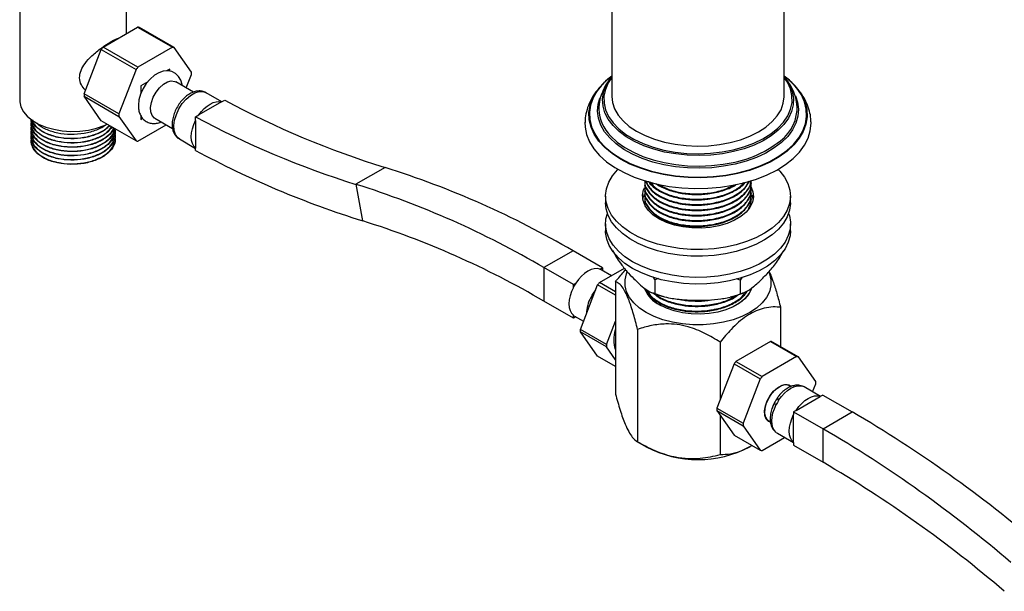
# Model space of a CAD drawing. Units: millimetres. Extents: x 3 to 1746, y 5 to 1745.
# Drawn here: x 1311 to 1550, y 1231 to 1370 of the extents above; entities that cross this region are included whole.
import ezdxf

# ---------------------------------------------------------------- set-up
doc = ezdxf.new("R2010")
doc.units = ezdxf.units.MM

msp = doc.modelspace()

# ---------------------------------------------------------------- linework, layer by layer
at = {"color": 7, "linetype": 'Continuous', "lineweight": 25}
for p, q in [((1454.6, 1395.51), (1454.6, 1351.41)), ((1496.5, 1351.41), (1496.5, 1395.51)), ((1310.52, 1376.14), (1310.52, 1350.42)), ((1336.52, 1366.7), (1336.52, 1376.72)), ((1330.81, 1363.41), (1339.21, 1368.26)), ((1339.21, 1368.26), (1347.7, 1363.36)), ((1348.14, 1363.32), (1339.65, 1368.22)), ((1339.3, 1358.51), (1330.81, 1363.41)), ((1347.7, 1363.36), (1339.3, 1358.51)), ((1352.33, 1357.35), (1348.14, 1363.32)), ((1326.18, 1352.04), (1330.38, 1362.86)), ((1330.38, 1362.86), (1338.86, 1357.96)), ((1338.86, 1357.96), (1334.66, 1347.14)), ((1347.03, 1358.08), (1346.22, 1357.61)), ((1347.04, 1358.07), (1346.24, 1357.61)), ((1347.04, 1358.07), (1347.03, 1358.08)), ((1347.04, 1357.54), (1347.04, 1358.07)), ((1351.06, 1353.48), (1352.33, 1356.76)), ((1341.69, 1354.99), (1339.96, 1353.99)), ((1339.96, 1353.99), (1339.96, 1352.06)), ((1339.97, 1353.99), (1339.96, 1353.99)), ((1341.67, 1354.96), (1339.97, 1353.99)), ((1339.97, 1353.99), (1339.97, 1352.08)), ((1352.81, 1352.47), (1348.52, 1354.94)), ((1334.66, 1347.14), (1326.18, 1352.04)), ((1326.18, 1351.46), (1334.66, 1346.56)), ((1330.38, 1345.48), (1326.18, 1351.46)), ((1359.68, 1350.12), (1355.87, 1352.32)), ((1359.61, 1350.08), (1354.11, 1346.9)), ((1359.61, 1350.08), (1360.4, 1350.53)), ((1334.66, 1346.56), (1338.86, 1340.59)), ((1339.96, 1346.78), (1339.96, 1345.83)), ((1339.97, 1346.77), (1339.97, 1345.83)), ((1353.33, 1346.45), (1354.11, 1346.9)), ((1353.33, 1345.59), (1353.33, 1346.45)), ((1313.27, 1345.8), (1313.27, 1345.73)), ((1313.27, 1344.82), (1313.27, 1344.69)), ((1338.86, 1340.59), (1330.38, 1345.48)), ((1339.3, 1340.55), (1346.18, 1344.52)), ((1339.97, 1345.83), (1339.96, 1345.83)), ((1339.97, 1345.83), (1340.43, 1346.09)), ((1343.42, 1346.11), (1347.7, 1343.64)), ((1353.33, 1345.59), (1353.33, 1338.8)), ((1313.27, 1343.78), (1313.27, 1343.65)), ((1313.27, 1342.75), (1313.27, 1342.62)), ((1313.27, 1341.71), (1313.27, 1341.58)), ((1333.77, 1343.14), (1333.77, 1343.27)), ((1333.77, 1342.1), (1333.77, 1342.23)), ((1333.77, 1341.06), (1333.77, 1341.19)), ((1349.37, 1341.06), (1353.33, 1338.77)), ((1353.33, 1338.28), (1353.33, 1338.8)), ((1399.41, 1334.11), (1392.34, 1330.03)), ((1392.34, 1330.03), (1393.96, 1321.14)), ((1462.55, 1330.89), (1462.55, 1330.84)), ((1462.55, 1329.71), (1462.55, 1329.55)), ((1488.55, 1330.2), (1488.55, 1330.36)), ((1453.05, 1327.16), (1453.05, 1325.53)), ((1462.55, 1328.41), (1462.55, 1328.25)), ((1462.55, 1327.12), (1462.55, 1326.95)), ((1488.55, 1328.9), (1488.55, 1329.06)), ((1488.55, 1327.6), (1488.55, 1327.76)), ((1498.05, 1325.53), (1498.05, 1327.16)), ((1462.55, 1325.82), (1462.55, 1325.66)), ((1462.68, 1325.82), (1462.64, 1325.15)), ((1488.25, 1324.78), (1488.45, 1326.31)), ((1488.42, 1325.17), (1488.4, 1325.9)), ((1488.55, 1326.31), (1488.55, 1326.47)), ((1488.55, 1325.06), (1488.55, 1325.17)), ((1453.05, 1320.38), (1453.05, 1318.75)), ((1498.05, 1318.75), (1498.05, 1320.38)), ((1445.14, 1313.85), (1438.07, 1309.77)), ((1452.29, 1309.73), (1445.14, 1313.85)), ((1496.33, 1313.78), (1496.33, 1313.78)), ((1445.22, 1305.64), (1438.07, 1309.77)), ((1438.07, 1309.77), (1438.07, 1301.6)), ((1451.55, 1306.12), (1457.65, 1309.64)), ((1451.69, 1309.38), (1452.29, 1309.73)), ((1454.47, 1307.8), (1452, 1309.23)), ((1452.29, 1309.73), (1452.29, 1309.07)), ((1445.22, 1305.64), (1445.81, 1305.99)), ((1445.22, 1304.95), (1445.22, 1305.64)), ((1446.92, 1294.75), (1451.11, 1305.57)), ((1455.47, 1303.06), (1451.11, 1305.57)), ((1455.47, 1303.86), (1451.55, 1306.12)), ((1455.47, 1306.34), (1455.47, 1278.99)), ((1465.04, 1306.77), (1464.62, 1307.52)), ((1465.93, 1307.09), (1465.04, 1306.77)), ((1465.04, 1306.77), (1465.04, 1303.5)), ((1485.83, 1306.69), (1484.9, 1307.03)), ((1486.28, 1307.45), (1485.83, 1306.69)), ((1485.83, 1306.69), (1485.83, 1303.42)), ((1465.18, 1303.39), (1466.01, 1302.63)), ((1445.22, 1297.48), (1438.07, 1301.6)), ((1495.63, 1300.13), (1495.63, 1290.58)), ((1445.22, 1297.48), (1445.22, 1298.17)), ((1445.79, 1297.81), (1445.22, 1297.48)), ((1445.5, 1297.97), (1447.68, 1296.72)), ((1453.28, 1291.08), (1455.47, 1296.73)), ((1453.28, 1291.08), (1446.92, 1294.75)), ((1453.28, 1290.49), (1446.92, 1294.17)), ((1451.11, 1288.2), (1446.92, 1294.17)), ((1460.85, 1294.75), (1460.85, 1267.4)), ((1480.93, 1291.65), (1480.93, 1277.58)), ((1493.18, 1291.78), (1484.79, 1286.93)), ((1493.18, 1291.78), (1499.55, 1288.11)), ((1493.62, 1291.74), (1499.99, 1288.07)), ((1455.47, 1287.37), (1453.28, 1290.49)), ((1455.47, 1285.68), (1451.11, 1288.2)), ((1484.35, 1286.39), (1480.15, 1275.57)), ((1484.35, 1286.39), (1490.71, 1282.71)), ((1484.79, 1286.93), (1491.15, 1283.26)), ((1499.55, 1288.11), (1491.15, 1283.26)), ((1504.18, 1282.09), (1499.99, 1288.07)), ((1490.71, 1282.71), (1486.51, 1271.89)), ((1498.17, 1280.84), (1497.85, 1281.03)), ((1505.31, 1278.45), (1501.36, 1280.74)), ((1503.42, 1279.55), (1504.18, 1281.51)), ((1499.41, 1275.05), (1505.29, 1278.44)), ((1505.89, 1278.78), (1505.29, 1278.44)), ((1505.89, 1278.78), (1513.03, 1274.66)), ((1480.15, 1275.57), (1486.51, 1271.89)), ((1480.15, 1274.98), (1486.51, 1271.31)), ((1480.15, 1274.98), (1484.35, 1269.01)), ((1499.41, 1275.05), (1498.81, 1274.7)), ((1498.81, 1274.7), (1498.81, 1274.01)), ((1498.81, 1274.7), (1505.96, 1270.58)), ((1505.96, 1270.58), (1513.03, 1274.66)), ((1480.93, 1273.87), (1480.93, 1264.29)), ((1492.85, 1272.37), (1493.16, 1272.19)), ((1498.81, 1267.23), (1498.81, 1274.01)), ((1486.51, 1271.31), (1490.71, 1265.34)), ((1505.96, 1262.41), (1505.96, 1270.58)), ((1460.85, 1267.4), (1462.97, 1266.18)), ((1484.35, 1269.01), (1490.71, 1265.34)), ((1491.15, 1265.3), (1496.63, 1268.46)), ((1494.86, 1269.48), (1498.81, 1267.2)), ((1498.81, 1267.23), (1498.81, 1266.54)), ((1488.13, 1266.18), (1488.28, 1266.26)), ((1498.81, 1266.54), (1505.96, 1262.41))]:
    msp.add_line(p, q, dxfattribs=at)
at = {"color": 8, "linetype": 'Continuous', "lineweight": 25}
msp.add_line((1450.64, 1304.36), (1450.06, 1303.54), dxfattribs=at)
at = {"color": 7, "linetype": 'Continuous', "lineweight": 25, "flags": 128}
for points in [[(1350.02, 1354.08), (1350.01, 1354.31), (1349.69, 1355.4), (1349.17, 1356.29), (1348.45, 1356.98), (1347.5, 1357.46), (1346.49, 1357.63), (1345.45, 1357.54), (1344.39, 1357.18), (1343.3, 1356.55), (1342.26, 1355.65), (1341.32, 1354.56), (1340.53, 1353.32), (1339.93, 1351.99), (1339.54, 1350.61), (1339.39, 1349.32), (1339.39, 1349.15), (1339.39, 1349.15)], [(1453.14, 1353.98), (1454.06, 1355.54), (1454.6, 1356.25)], [(1499.02, 1354.08), (1498.12, 1355), (1496.5, 1356.36)], [(1343.42, 1346.11), (1343.34, 1346.16), (1342.77, 1346.76), (1342.44, 1347.64), (1342.38, 1348.73), (1342.58, 1349.96), (1343.03, 1351.22), (1343.7, 1352.44), (1344.54, 1353.51), (1345.48, 1354.37), (1346.46, 1354.93), (1347.41, 1355.17), (1348.25, 1355.07), (1348.52, 1354.94)], [(1454.6, 1351.41), (1454.76, 1349.93), (1455.27, 1348.38), (1456.13, 1346.88), (1457.32, 1345.45), (1458.83, 1344.13), (1460.62, 1342.93), (1462.66, 1341.88), (1464.93, 1340.99), (1467.38, 1340.28), (1469.96, 1339.76), (1472.65, 1339.44), (1475.38, 1339.32), (1478.12, 1339.41), (1480.81, 1339.71), (1483.41, 1340.2), (1485.88, 1340.89), (1488.17, 1341.76), (1490.24, 1342.79), (1492.07, 1343.97), (1493.61, 1345.28), (1494.84, 1346.69), (1495.74, 1348.19), (1496.3, 1349.74), (1496.5, 1351.32), (1496.5, 1351.41)], [(1310.52, 1350.42), (1310.53, 1350.11), (1310.8, 1348.88), (1311.41, 1347.69), (1312.35, 1346.58), (1313.6, 1345.57), (1315.12, 1344.69), (1316.87, 1343.97), (1318.8, 1343.43), (1320.85, 1343.07), (1322.99, 1342.92), (1325.13, 1342.97), (1327.23, 1343.23), (1329.23, 1343.68), (1331.08, 1344.31), (1331.87, 1344.67)], [(1354.11, 1346.9), (1354.73, 1347.71), (1355.41, 1348.44), (1356.13, 1349.05), (1356.86, 1349.54), (1357.6, 1349.9), (1358.31, 1350.11), (1358.99, 1350.17), (1359.61, 1350.08)], [(1353.33, 1338.8), (1352.87, 1339.3), (1352.54, 1339.94), (1352.34, 1340.71), (1352.27, 1341.58), (1352.34, 1342.54), (1352.54, 1343.54), (1352.87, 1344.57), (1353.33, 1345.59)], [(1448.05, 1345.12), (1448.1, 1343.97), (1448.46, 1342.17), (1449.17, 1340.4), (1450.22, 1338.69), (1451.61, 1337.07), (1453.31, 1335.54), (1455.3, 1334.14), (1457.55, 1332.88), (1460.04, 1331.77), (1462.73, 1330.84), (1465.59, 1330.08), (1468.57, 1329.53), (1471.65, 1329.17), (1474.78, 1329.01), (1477.92, 1329.06), (1481.02, 1329.32), (1484.06, 1329.79), (1486.99, 1330.44), (1489.76, 1331.29), (1492.35, 1332.31), (1494.73, 1333.5), (1496.85, 1334.84), (1498.69, 1336.3), (1500.23, 1337.88), (1501.46, 1339.55), (1502.34, 1341.29), (1502.87, 1343.08), (1503.05, 1344.89), (1503.04, 1345.26)], [(1487.34, 1316.1), (1484.84, 1315.33), (1482.2, 1314.75), (1479.45, 1314.37), (1476.64, 1314.19), (1473.82, 1314.21), (1471.02, 1314.44), (1468.29, 1314.87), (1465.68, 1315.49), (1463.23, 1316.3), (1460.96, 1317.27), (1458.93, 1318.41), (1457.16, 1319.68), (1455.68, 1321.07), (1454.52, 1322.55), (1453.68, 1324.11), (1453.19, 1325.72), (1453.05, 1327.35), (1453.27, 1328.97), (1453.84, 1330.57), (1454.75, 1332.11), (1455.99, 1333.58), (1456.08, 1333.67)], [(1495.02, 1333.67), (1495.42, 1333.26), (1496.59, 1331.77), (1497.42, 1330.21), (1497.91, 1328.61), (1498.05, 1326.98), (1497.83, 1325.35), (1497.26, 1323.75), (1496.35, 1322.21), (1495.11, 1320.74), (1493.56, 1319.38), (1491.73, 1318.14), (1489.65, 1317.04), (1487.34, 1316.1)], [(1482.62, 1320.52), (1480.63, 1319.94), (1478.5, 1319.56), (1476.3, 1319.38), (1474.07, 1319.42), (1471.88, 1319.66), (1469.79, 1320.11), (1467.86, 1320.76), (1466.14, 1321.58), (1464.67, 1322.55), (1463.51, 1323.64), (1462.67, 1324.83), (1462.18, 1326.09), (1462.06, 1327.38), (1462.3, 1328.66), (1462.5, 1329.15)], [(1462.12, 1326.35), (1462.3, 1327.02), (1462.54, 1327.62)], [(1488.5, 1329.36), (1488.92, 1328.23), (1489.05, 1326.95), (1488.8, 1325.67), (1488.19, 1324.43), (1487.24, 1323.27), (1485.97, 1322.21), (1484.42, 1321.29), (1482.62, 1320.52)], [(1488.61, 1327.51), (1488.92, 1326.6), (1488.98, 1326.35)], [(1487.34, 1314.46), (1484.84, 1313.7), (1482.2, 1313.12), (1479.45, 1312.74), (1476.64, 1312.56), (1473.82, 1312.58), (1471.02, 1312.81), (1468.29, 1313.23), (1465.68, 1313.86), (1463.23, 1314.66), (1460.96, 1315.64), (1458.93, 1316.77), (1457.16, 1318.04), (1455.68, 1319.43), (1454.52, 1320.92), (1453.68, 1322.48), (1453.19, 1324.08), (1453.05, 1325.53)], [(1498.05, 1325.53), (1498.05, 1325.35), (1497.83, 1323.72), (1497.26, 1322.12), (1496.35, 1320.58), (1495.11, 1319.11), (1493.56, 1317.75), (1491.73, 1316.5), (1489.65, 1315.4), (1487.34, 1314.46)], [(1497.6, 1322.96), (1497.77, 1322.42), (1498.04, 1320.79), (1497.95, 1319.16), (1497.51, 1317.55), (1496.72, 1315.99), (1495.6, 1314.49), (1494.16, 1313.08), (1492.43, 1311.8), (1490.43, 1310.64), (1488.2, 1309.64), (1485.77, 1308.81), (1483.17, 1308.16), (1480.46, 1307.71), (1477.67, 1307.45), (1474.84, 1307.4), (1472.03, 1307.56), (1469.27, 1307.91), (1466.61, 1308.46), (1464.1, 1309.2), (1461.76, 1310.12), (1459.64, 1311.2), (1457.77, 1312.42), (1456.18, 1313.77), (1454.9, 1315.23), (1453.94, 1316.76), (1453.33, 1318.35), (1453.06, 1319.98), (1453.15, 1321.61), (1453.5, 1322.96)], [(1498.05, 1318.75), (1497.95, 1317.53), (1497.51, 1315.92), (1496.72, 1314.35), (1495.6, 1312.86), (1494.16, 1311.45), (1492.43, 1310.16), (1490.43, 1309.01), (1488.2, 1308.01), (1485.77, 1307.18), (1483.17, 1306.53), (1480.46, 1306.08), (1477.67, 1305.82), (1474.84, 1305.77), (1472.03, 1305.92), (1469.27, 1306.28), (1466.61, 1306.83), (1464.1, 1307.57), (1461.76, 1308.49), (1459.64, 1309.57), (1457.77, 1310.79), (1456.18, 1312.14), (1454.9, 1313.59), (1453.94, 1315.13), (1453.33, 1316.72), (1453.06, 1318.34), (1453.05, 1318.75)], [(1451.69, 1309.38), (1451.03, 1309.53), (1450.31, 1309.5), (1449.54, 1309.29), (1448.75, 1308.91), (1447.96, 1308.37), (1447.19, 1307.69), (1446.47, 1306.89), (1445.81, 1305.99)], [(1492.76, 1308.7), (1492.93, 1308.28), (1493.29, 1306.83), (1493.29, 1305.36), (1492.93, 1303.91), (1492.21, 1302.51), (1491.16, 1301.18), (1489.79, 1299.94), (1488.13, 1298.84), (1486.21, 1297.88), (1484.07, 1297.08), (1481.77, 1296.48), (1479.33, 1296.06), (1476.82, 1295.85), (1474.28, 1295.85), (1471.77, 1296.06), (1469.34, 1296.48), (1467.03, 1297.08), (1464.89, 1297.88), (1462.97, 1298.84), (1461.31, 1299.94), (1459.94, 1301.18), (1458.89, 1302.51), (1458.17, 1303.91), (1457.81, 1305.36), (1457.81, 1306.83), (1458.17, 1308.28), (1458.35, 1308.71)], [(1445.22, 1304.95), (1444.76, 1303.94), (1444.43, 1302.91), (1444.22, 1301.9), (1444.15, 1300.95), (1444.22, 1300.07), (1444.43, 1299.3), (1444.76, 1298.66), (1445.22, 1298.17)], [(1488.58, 1304.69), (1488.52, 1304.53), (1487.89, 1303.32), (1486.93, 1302.18), (1485.66, 1301.15), (1484.11, 1300.26), (1482.33, 1299.52), (1480.37, 1298.97), (1478.27, 1298.61), (1476.1, 1298.45), (1473.91, 1298.51), (1471.77, 1298.76), (1469.73, 1299.22), (1467.85, 1299.87), (1466.18, 1300.69)], [(1493.12, 1272.14), (1492.71, 1272.34), (1492.15, 1272.94), (1491.82, 1273.82), (1491.75, 1274.91), (1491.95, 1276.13), (1492.4, 1277.4), (1493.07, 1278.62), (1493.91, 1279.69), (1494.86, 1280.54), (1495.84, 1281.11), (1496.79, 1281.35), (1497.63, 1281.25), (1498.21, 1280.89)], [(1492.85, 1272.37), (1492.46, 1272.68), (1492.02, 1273.41), (1491.82, 1274.39), (1491.89, 1275.53), (1492.21, 1276.77), (1492.77, 1278), (1493.51, 1279.13), (1494.4, 1280.08), (1495.35, 1280.78)], [(1495.17, 1277.5), (1495.82, 1278.4), (1496.55, 1279.2), (1497.31, 1279.88), (1498.11, 1280.42), (1498.9, 1280.8), (1499.67, 1281), (1500.39, 1281.03), (1501.04, 1280.89)], [(1499.41, 1275.05), (1500.07, 1275.95), (1500.79, 1276.75), (1501.56, 1277.43), (1502.35, 1277.97), (1503.14, 1278.35), (1503.91, 1278.55), (1504.63, 1278.59), (1505.29, 1278.44)], [(1494.57, 1269.68), (1494.12, 1270.17), (1493.78, 1270.81), (1493.58, 1271.58), (1493.51, 1272.46), (1493.58, 1273.41), (1493.78, 1274.42), (1494.12, 1275.44), (1494.57, 1276.46)], [(1498.81, 1267.23), (1498.36, 1267.72), (1498.03, 1268.36), (1497.82, 1269.13), (1497.75, 1270.01), (1497.82, 1270.96), (1498.03, 1271.97), (1498.36, 1272.99), (1498.81, 1274.01)]]:
    msp.add_lwpolyline(points, dxfattribs=at)
at = {"color": 8, "linetype": 'Continuous', "lineweight": 25, "flags": 128}
for points in [[(1454.6, 1356.05), (1453.71, 1354.7), (1453.02, 1353.09), (1452.67, 1351.44), (1452.69, 1349.77), (1453.07, 1348.13), (1453.8, 1346.52), (1454.88, 1344.98), (1456.28, 1343.53), (1457.99, 1342.19), (1459.97, 1340.99), (1462.2, 1339.94), (1464.64, 1339.06), (1467.25, 1338.36), (1469.99, 1337.85), (1472.82, 1337.55), (1475.69, 1337.46), (1478.56, 1337.57), (1481.39, 1337.9)], [(1481.39, 1337.9), (1484.12, 1338.42), (1486.71, 1339.14), (1489.13, 1340.03), (1491.34, 1341.1), (1493.3, 1342.32), (1494.97, 1343.67), (1496.34, 1345.13), (1497.39, 1346.68), (1498.08, 1348.29), (1498.43, 1349.94), (1498.41, 1351.6), (1498.03, 1353.25), (1497.3, 1354.85), (1496.5, 1356.05)], [(1452.08, 1354.08), (1451.02, 1352.74), (1450.04, 1351.06), (1449.4, 1349.32), (1449.12, 1347.55), (1449.2, 1345.78), (1449.63, 1344.02), (1450.41, 1342.31), (1451.54, 1340.65), (1452.98, 1339.09), (1454.74, 1337.63), (1456.77, 1336.3), (1459.06, 1335.11), (1461.57, 1334.09), (1464.27, 1333.24), (1467.13, 1332.57), (1470.09, 1332.11), (1473.13, 1331.84), (1476.21, 1331.78), (1479.27, 1331.93), (1482.29, 1332.28)], [(1481.47, 1337.48), (1478.66, 1337.16), (1475.81, 1337.04), (1472.95, 1337.12), (1470.13, 1337.41), (1467.4, 1337.89), (1464.79, 1338.56), (1462.34, 1339.42), (1460.09, 1340.44), (1458.08, 1341.61), (1456.33, 1342.92), (1454.87, 1344.34), (1453.73, 1345.85), (1452.91, 1347.44), (1452.44, 1349.06), (1452.32, 1350.71), (1452.55, 1352.36), (1453.13, 1353.98), (1453.14, 1353.98)], [(1498.09, 1353.7), (1498.47, 1352.65), (1498.76, 1351.01), (1498.71, 1349.36), (1498.3, 1347.73), (1497.55, 1346.13), (1496.46, 1344.61), (1495.06, 1343.17), (1493.36, 1341.84), (1491.39, 1340.64), (1489.18, 1339.59), (1486.77, 1338.7), (1484.18, 1338), (1481.47, 1337.48)], [(1482.29, 1332.28), (1485.21, 1332.83), (1488, 1333.58), (1490.63, 1334.5), (1493.05, 1335.6), (1495.23, 1336.85), (1497.15, 1338.24), (1498.77, 1339.74), (1500.09, 1341.35), (1501.06, 1343.03), (1501.7, 1344.77), (1501.98, 1346.54), (1501.9, 1348.31), (1501.47, 1350.07), (1500.69, 1351.78), (1499.57, 1353.44), (1499.02, 1354.08)], [(1349.37, 1341.06), (1348.93, 1341.39), (1348.4, 1342.15), (1348.09, 1343.15), (1348.03, 1344.35), (1348.22, 1345.67), (1348.64, 1347.04), (1349.28, 1348.4), (1350.09, 1349.66), (1351.05, 1350.77), (1352.09, 1351.65), (1353.15, 1352.27), (1354.19, 1352.58), (1355.15, 1352.58), (1355.87, 1352.32)], [(1499.24, 1351.56), (1499.77, 1349.98), (1500, 1348.28), (1499.87, 1346.58), (1499.38, 1344.9), (1498.55, 1343.26), (1497.38, 1341.7), (1495.89, 1340.22), (1494.11, 1338.87), (1492.05, 1337.64), (1489.76, 1336.57), (1487.25, 1335.66), (1484.58, 1334.94), (1481.78, 1334.41)], [(1500.85, 1351.6), (1501.58, 1349.99), (1502.01, 1348.23), (1502.09, 1346.44), (1501.8, 1344.67), (1501.17, 1342.92), (1500.18, 1341.24), (1498.87, 1339.62), (1497.23, 1338.11), (1495.31, 1336.72), (1493.12, 1335.46), (1490.69, 1334.36), (1488.05, 1333.43), (1485.25, 1332.69), (1482.31, 1332.13)], [(1482.31, 1332.13), (1479.29, 1331.78), (1476.21, 1331.63), (1473.12, 1331.69), (1470.07, 1331.96), (1467.09, 1332.43), (1464.23, 1333.09), (1461.52, 1333.94), (1458.99, 1334.97), (1456.7, 1336.16), (1454.65, 1337.5), (1452.89, 1338.96), (1451.44, 1340.54), (1450.31, 1342.2), (1449.53, 1343.92), (1449.09, 1345.68), (1449.01, 1347.47), (1449.3, 1349.24), (1449.76, 1350.59)], [(1481.78, 1334.41), (1478.88, 1334.07), (1475.94, 1333.94), (1472.99, 1334.02), (1470.08, 1334.3), (1467.24, 1334.78), (1464.53, 1335.46), (1461.98, 1336.32), (1459.63, 1337.34), (1457.51, 1338.53), (1455.65, 1339.86), (1454.08, 1341.3), (1452.83, 1342.84), (1451.91, 1344.46), (1451.33, 1346.13), (1451.1, 1347.83), (1451.24, 1349.54), (1451.65, 1351.02)], [(1453.7, 1342.49), (1454.36, 1341.73), (1455.91, 1340.31), (1457.74, 1339), (1459.83, 1337.83), (1462.16, 1336.81), (1464.67, 1335.97), (1467.35, 1335.3), (1470.15, 1334.83), (1473.02, 1334.55), (1475.93, 1334.47), (1478.84, 1334.6), (1481.7, 1334.93)]]:
    msp.add_lwpolyline(points, dxfattribs=at)
at = {"color": 7, "linetype": 'Continuous', "lineweight": 25}
for centre, radius, start, end in [((1338.98, 1363.23), 5.03, 82.3821, 87.3989), ((1346.35, 1350.47), 20.21, 140.2127, 142.1981), ((1347.47, 1358.33), 5.03, 82.3821, 87.3989), ((1354.83, 1345.58), 20.21, 140.2127, 142.1981), ((1340.55, 1357.05), 11.79, 358.5777, 1.4223), ((1462.92, 1344.48), 14.52, 124.9895, 155.0958), ((1464.94, 1342.41), 17.37, 126.5408, 137.7914), ((1488, 1344.25), 14.81, 29.7973, 54.9672), ((1488.38, 1349.41), 10.62, 23.8554, 40.1108), ((1337.96, 1351.75), 11.79, 178.5777, 181.4223), ((1464.47, 1543.27), 219.05, 241.6321, 252.7212), ((1460.72, 1348.57), 9.29, 176.1664, 220.8691), ((1489.62, 1348.71), 10.04, 306.5793, 2.8786), ((1346.44, 1346.85), 11.79, 178.5777, 181.4223), ((1457.4, 1539.19), 219.05, 241.6321, 252.7212), ((1317.35, 1340.74), 4.08, 181.7205, 223.1609), ((1339.53, 1345.57), 5.03, 262.3821, 267.3989), ((1461.37, 1537.79), 226.89, 241.5632, 252.7173), ((1333.27, 1123.07), 221.16, 59.6113, 72.5978), ((1326.2, 1118.99), 221.16, 59.6113, 72.5978), ((1330.17, 1117.59), 213.31, 59.6113, 72.5978), ((1450.91, 1307.34), 2.18, 60.0179, 69.1197), ((1455.23, 1299.86), 11.24, 146.9465, 153.0535), ((1467.08, 1293.19), 20.21, 140.2127, 142.1981), ((1459.48, 1297.41), 11.24, 146.9465, 153.0535), ((1469.55, 1307.44), 7.55, 201.8237, 243.4776), ((1446.59, 1299.86), 2.18, 230.8649, 239.9922), ((1458.7, 1294.46), 11.79, 178.5777, 181.4223), ((1492.96, 1286.75), 5.03, 82.3821, 87.3989), ((1465.06, 1290.79), 11.79, 178.5777, 181.4223), ((1500.32, 1274), 20.21, 140.2127, 142.1981), ((1499.32, 1283.08), 5.03, 82.3821, 87.3989), ((1506.68, 1270.33), 20.21, 140.2127, 142.1981), ((1492.4, 1281.8), 11.79, 358.5777, 1.4223), ((1496.81, 1278.77), 2.49, 65.381, 125.9294), ((1500.27, 1278.85), 2.18, 60.0179, 69.1197), ((1504.59, 1271.37), 11.24, 146.9465, 153.0535), ((1491.93, 1275.28), 11.79, 178.5777, 181.4223), ((1355.67, 1005.1), 312.14, 49.4085, 59.7254), ((1498.3, 1271.6), 11.79, 178.5777, 181.4223), ((1495.95, 1271.37), 2.18, 230.8678, 239.9894), ((1348.59, 1001.01), 312.14, 49.4085, 59.7254), ((1475.55, 1290.12), 27.05, 242.2867, 297.7133), ((1491.38, 1270.32), 5.03, 262.3821, 267.3989), ((1354.18, 1002.41), 301.06, 49.4085, 59.7254)]:
    msp.add_arc(centre, radius, start, end, dxfattribs=at)
at = {"color": 8, "linetype": 'Continuous', "lineweight": 25}
for centre, radius, start, end in [((1478.43, 1362.65), 27.91, 276.7311, 307.9799), ((1457.52, 1298.22), 9.13, 152.0214, 177.7923)]:
    msp.add_arc(centre, radius, start, end, dxfattribs=at)
at = {"color": 7, "linetype": 'Continuous', "lineweight": 25}
for points, knots in [([(1326.53, 1352.94), (1326.15, 1353.34), (1325.36, 1354.18), (1324.99, 1355.94), (1325.33, 1357.76), (1326.41, 1359.57), (1328.12, 1361.41), (1330.34, 1363.21), (1332.48, 1364.6), (1333.87, 1365.37), (1334.36, 1365.5), (1334.49, 1365.53)], [0, 0, 0, 0, 0.098743, 0.207929, 0.317287, 0.42571, 0.55445, 0.702094, 0.839851, 0.958075, 1, 1, 1, 1]), ([(1454.41, 1356.19), (1453.95, 1355.84), (1452.85, 1354.99), (1451.39, 1353.45), (1450.04, 1351.63), (1449.02, 1349.71), (1448.37, 1347.73), (1448.07, 1346.18), (1448.08, 1345.3), (1448.09, 1345.09)], [0, 0, 0, 0, 0.121612, 0.295015, 0.46574, 0.632178, 0.793543, 0.950254, 1, 1, 1, 1]), ([(1454.6, 1356.2), (1454.28, 1355.84), (1453.54, 1354.97), (1452.63, 1353.4), (1451.89, 1351.55), (1451.51, 1350.11), (1451.48, 1349.32), (1451.48, 1349.2)], [0, 0, 0, 0, 0.182264, 0.429393, 0.695215, 0.951873, 1, 1, 1, 1]), ([(1499.6, 1349.23), (1499.58, 1349.54), (1499.51, 1350.48), (1499.06, 1352.01), (1498.28, 1353.76), (1497.42, 1355.17), (1496.74, 1355.94), (1496.5, 1356.21)], [0, 0, 0, 0, 0.121189, 0.366372, 0.613387, 0.865599, 1, 1, 1, 1]), ([(1503.01, 1345.27), (1503.01, 1345.49), (1503.01, 1346.36), (1502.69, 1347.86), (1502.06, 1349.73), (1501.12, 1351.52), (1499.89, 1353.23), (1498.57, 1354.68), (1497.56, 1355.5), (1497.15, 1355.83)], [0, 0, 0, 0, 0.055536, 0.216434, 0.377588, 0.541035, 0.708313, 0.880152, 1, 1, 1, 1]), ([(1355.91, 1352.25), (1355.82, 1352.31), (1355.48, 1352.58), (1354.71, 1352.75), (1353.71, 1352.75), (1352.67, 1352.47), (1351.62, 1351.93), (1350.6, 1351.12), (1349.66, 1350.1), (1348.85, 1348.91), (1348.21, 1347.61), (1347.78, 1346.27), (1347.58, 1344.93), (1347.64, 1343.69), (1347.95, 1342.62), (1348.48, 1341.78), (1348.98, 1341.25), (1349.33, 1341.1), (1349.39, 1341.08)], [0, 0, 0, 0, 0.020168, 0.083745, 0.14654, 0.211911, 0.281488, 0.354092, 0.427267, 0.500194, 0.573139, 0.646543, 0.720925, 0.796813, 0.863832, 0.926897, 0.987721, 1, 1, 1, 1]), ([(1339.39, 1349.15), (1339.4, 1348.91), (1339.42, 1348.26), (1339.65, 1347.31), (1340.13, 1346.35), (1340.84, 1345.57), (1341.75, 1345.04), (1342.78, 1344.8), (1343.83, 1344.87), (1344.56, 1345.03), (1344.92, 1345.22), (1344.94, 1345.23)], [0, 0, 0, 0, 0.084574, 0.222019, 0.350937, 0.474302, 0.606913, 0.733924, 0.86019, 0.992217, 1, 1, 1, 1]), ([(1313.4, 1345.3), (1313.35, 1345.15), (1313.1, 1344.41), (1313.65, 1343.01), (1315.1, 1341.37), (1317.47, 1340.08), (1320.43, 1339.28), (1323.71, 1339.07), (1326.96, 1339.45), (1329.9, 1340.42), (1332.08, 1341.87), (1333.26, 1343.05), (1333.39, 1343.72), (1333.4, 1343.74)], [0, 0, 0, 0, 0.026521, 0.133884, 0.242617, 0.349054, 0.457835, 0.56506, 0.672709, 0.781323, 0.887793, 0.996647, 1, 1, 1, 1]), ([(1313.4, 1344.26), (1313.35, 1344.11), (1313.1, 1343.37), (1313.65, 1341.98), (1315.1, 1340.34), (1317.47, 1339.04), (1320.43, 1338.25), (1323.71, 1338.03), (1326.97, 1338.42), (1329.88, 1339.38), (1332.12, 1340.83), (1333.42, 1342.32), (1333.54, 1343.3), (1333.58, 1343.63)], [0, 0, 0, 0, 0.025204, 0.127237, 0.230571, 0.331723, 0.435103, 0.537004, 0.639307, 0.742529, 0.843713, 0.947161, 1, 1, 1, 1]), ([(1313.28, 1345.86), (1313.37, 1345.26), (1313.56, 1344.04), (1315.12, 1342.41), (1317.46, 1341.11), (1320.43, 1340.32), (1323.71, 1340.1), (1326.98, 1340.49), (1329.85, 1341.46), (1331.94, 1342.7), (1332.6, 1343.67), (1332.86, 1344.05)], [0, 0, 0, 0, 0.113725, 0.2309912, 0.3457815, 0.4630995, 0.5787402, 0.6948367, 0.8119754, 0.9268015, 1, 1, 1, 1]), ([(1332.98, 1343.98), (1332.56, 1343.46), (1331.67, 1342.35), (1329.26, 1341.07), (1326.27, 1340.22), (1322.97, 1339.97), (1319.74, 1340.32), (1316.88, 1341.23), (1314.69, 1342.64), (1313.43, 1344.21), (1313.36, 1345.29), (1313.33, 1345.73)], [0, 0, 0, 0, 0.103339, 0.217625, 0.33446, 0.449155, 0.565072, 0.681376, 0.795769, 0.916893, 1, 1, 1, 1]), ([(1333.34, 1343.71), (1333.29, 1343.52), (1333.07, 1342.68), (1331.67, 1341.38), (1329.29, 1340.03), (1326.26, 1339.19), (1322.97, 1338.93), (1319.73, 1339.28), (1316.88, 1340.2), (1314.69, 1341.6), (1313.43, 1343.17), (1313.36, 1344.25), (1313.33, 1344.69)], [0, 0, 0, 0, 0.0331877, 0.1443407, 0.2534009, 0.3648934, 0.4743436, 0.5849601, 0.6959462, 0.8051075, 0.9206933, 1, 1, 1, 1]), ([(1332.35, 1344.34), (1332.11, 1344.06), (1331.39, 1343.19), (1329.24, 1342.11), (1326.28, 1341.26), (1322.97, 1341.01), (1319.74, 1341.36), (1316.87, 1342.27), (1314.72, 1343.68), (1313.6, 1344.92), (1313.5, 1345.66), (1313.49, 1345.76)], [0, 0, 0, 0, 0.064472, 0.19287, 0.324131, 0.452988, 0.583219, 0.713884, 0.842401, 0.978482, 1, 1, 1, 1]), ([(1313.6, 1345.73), (1313.65, 1345.53), (1313.82, 1344.71), (1315.15, 1343.45), (1317.46, 1342.15), (1320.43, 1341.36), (1323.7, 1341.14), (1326.98, 1341.52), (1329.83, 1342.51), (1331.68, 1343.52), (1332.2, 1344.24), (1332.3, 1344.37)], [0, 0, 0, 0, 0.043764, 0.177409, 0.308232, 0.441936, 0.573728, 0.70604, 0.839539, 0.970403, 1, 1, 1, 1]), ([(1331.76, 1344.75), (1331.69, 1344.68), (1331.12, 1344.04), (1329.22, 1343.16), (1326.28, 1342.29), (1322.97, 1342.05), (1319.72, 1342.39), (1316.94, 1343.32), (1315.18, 1344.26), (1314.73, 1344.9), (1314.67, 1344.98)], [0, 0, 0, 0, 0.019524, 0.17748, 0.338959, 0.497481, 0.657691, 0.818437, 0.97654, 1, 1, 1, 1]), ([(1313.4, 1343.22), (1313.35, 1343.08), (1313.1, 1342.33), (1313.65, 1340.94), (1315.1, 1339.3), (1317.47, 1338), (1320.43, 1337.21), (1323.71, 1336.99), (1326.97, 1337.38), (1329.87, 1338.34), (1332.17, 1339.79), (1333.47, 1341.56), (1333.98, 1342.89), (1333.76, 1343.53), (1333.76, 1343.53)], [0, 0, 0, 0, 0.024004, 0.12118, 0.219594, 0.315931, 0.41439, 0.51144, 0.608873, 0.707181, 0.803548, 0.902072, 0.998905, 1, 1, 1, 1]), ([(1313.4, 1342.19), (1313.35, 1342.04), (1313.1, 1341.29), (1313.65, 1339.9), (1315.1, 1338.26), (1317.47, 1336.97), (1320.43, 1336.17), (1323.71, 1335.96), (1326.97, 1336.34), (1329.87, 1337.31), (1332.17, 1338.75), (1333.48, 1340.53), (1333.97, 1341.93), (1333.71, 1342.63), (1333.69, 1342.7)], [0, 0, 0, 0, 0.023749, 0.119893, 0.217263, 0.312577, 0.40999, 0.506011, 0.602409, 0.699674, 0.795018, 0.892496, 0.9883, 1, 1, 1, 1]), ([(1313.4, 1341.15), (1313.35, 1341), (1313.1, 1340.26), (1313.65, 1338.86), (1315.1, 1337.23), (1317.47, 1335.93), (1320.43, 1335.14), (1323.71, 1334.92), (1326.97, 1335.31), (1329.87, 1336.27), (1332.17, 1337.71), (1333.48, 1339.49), (1333.97, 1340.89), (1333.71, 1341.59), (1333.69, 1341.67)], [0, 0, 0, 0, 0.023749, 0.119893, 0.217263, 0.312577, 0.40999, 0.506011, 0.602409, 0.699674, 0.795018, 0.892496, 0.9883, 1, 1, 1, 1]), ([(1333.64, 1343.6), (1333.53, 1343.09), (1333.28, 1341.94), (1331.69, 1340.34), (1329.28, 1338.99), (1326.27, 1338.15), (1322.97, 1337.9), (1319.74, 1338.24), (1316.88, 1339.16), (1314.69, 1340.56), (1313.43, 1342.14), (1313.36, 1343.22), (1313.33, 1343.66)], [0, 0, 0, 0, 0.082706, 0.188166, 0.29164, 0.397422, 0.501267, 0.606218, 0.711519, 0.81509, 0.924755, 1, 1, 1, 1]), ([(1333.74, 1343.13), (1333.75, 1343.08), (1333.89, 1342.38), (1333.26, 1341.02), (1331.73, 1339.3), (1329.27, 1337.96), (1326.27, 1337.11), (1322.97, 1336.86), (1319.74, 1337.21), (1316.88, 1338.12), (1314.69, 1339.53), (1313.43, 1341.1), (1313.36, 1342.18), (1313.33, 1342.62)], [0, 0, 0, 0, 0.009073, 0.110602, 0.212855, 0.313182, 0.415747, 0.516434, 0.618193, 0.720292, 0.820713, 0.927044, 1, 1, 1, 1]), ([(1333.74, 1342.1), (1333.75, 1342.04), (1333.89, 1341.34), (1333.26, 1339.98), (1331.73, 1338.27), (1329.27, 1336.92), (1326.27, 1336.08), (1322.97, 1335.82), (1319.74, 1336.17), (1316.88, 1337.09), (1314.69, 1338.49), (1313.43, 1340.06), (1313.36, 1341.14), (1313.33, 1341.58)], [0, 0, 0, 0, 0.009073, 0.110602, 0.212855, 0.313182, 0.415747, 0.516434, 0.618193, 0.720292, 0.820713, 0.927044, 1, 1, 1, 1]), ([(1333.74, 1341.06), (1333.75, 1341), (1333.89, 1340.31), (1333.26, 1338.95), (1331.73, 1337.23), (1329.27, 1335.88), (1326.27, 1335.04), (1322.97, 1334.79), (1319.73, 1335.13), (1316.89, 1336.05), (1315.2, 1337.11), (1314.53, 1337.79), (1314.38, 1337.95)], [0, 0, 0, 0, 0.010661, 0.129961, 0.250111, 0.367999, 0.488516, 0.606825, 0.726396, 0.846366, 0.964363, 1, 1, 1, 1]), ([(1462.68, 1331), (1462.65, 1330.73), (1462.53, 1329.76), (1463.46, 1328.11), (1465.38, 1326.3), (1468.22, 1324.88), (1471.66, 1323.99), (1475.41, 1323.72), (1479.19, 1324.07), (1482.66, 1325.04), (1485.56, 1326.54), (1487.51, 1328.45), (1488.47, 1329.98), (1488.44, 1330.8), (1488.43, 1330.88)], [0, 0, 0, 0, 0.03702, 0.131283, 0.227642, 0.32244, 0.417467, 0.513785, 0.607949, 0.703763, 0.799695, 0.893801, 0.990068, 1, 1, 1, 1]), ([(1462.68, 1330.84), (1462.65, 1330.57), (1462.53, 1329.6), (1463.46, 1327.95), (1465.38, 1326.14), (1468.22, 1324.72), (1471.47, 1323.88), (1474.8, 1323.59), (1478.18, 1323.77), (1481.58, 1324.5), (1484.69, 1325.84), (1486.98, 1327.63), (1488.28, 1329.4), (1488.35, 1330.54), (1488.38, 1330.93)], [0, 0, 0, 0, 0.036688, 0.130105, 0.225599, 0.319547, 0.413721, 0.493808, 0.57246, 0.66652, 0.761996, 0.85536, 0.950238, 1, 1, 1, 1]), ([(1462.68, 1329.71), (1462.65, 1329.43), (1462.53, 1328.46), (1463.46, 1326.82), (1465.38, 1325), (1468.22, 1323.59), (1471.66, 1322.7), (1475.41, 1322.42), (1479.19, 1322.78), (1482.66, 1323.74), (1485.54, 1325.24), (1487.56, 1327.16), (1488.6, 1329.12), (1488.46, 1330.4), (1488.4, 1330.92)], [0, 0, 0, 0, 0.035016, 0.124176, 0.215318, 0.304985, 0.394867, 0.485971, 0.575037, 0.665663, 0.756403, 0.845414, 0.936469, 1, 1, 1, 1]), ([(1462.68, 1329.54), (1462.65, 1329.27), (1462.53, 1328.3), (1463.46, 1326.65), (1465.38, 1324.84), (1468.22, 1323.43), (1471.47, 1322.58), (1474.8, 1322.29), (1478.18, 1322.47), (1481.59, 1323.2), (1484.69, 1324.54), (1487, 1326.34), (1488.37, 1328.28), (1488.43, 1329.62), (1488.45, 1330.2)], [0, 0, 0, 0, 0.0358304, 0.1270634, 0.2203252, 0.3120765, 0.4040491, 0.4822638, 0.5590768, 0.6509379, 0.7441821, 0.8353632, 0.9280233, 1, 1, 1, 1]), ([(1462.68, 1328.41), (1462.65, 1328.14), (1462.53, 1327.17), (1463.46, 1325.52), (1465.38, 1323.71), (1468.22, 1322.29), (1471.66, 1321.4), (1475.41, 1321.13), (1479.19, 1321.48), (1482.66, 1322.44), (1485.54, 1323.95), (1487.56, 1325.86), (1488.62, 1327.88), (1488.46, 1329.21), (1488.4, 1329.79)], [0, 0, 0, 0, 0.034791, 0.123378, 0.213935, 0.303025, 0.392329, 0.482847, 0.571341, 0.661385, 0.751542, 0.83998, 0.930451, 1, 1, 1, 1]), ([(1462.82, 1330.92), (1463.02, 1330.37), (1463.48, 1329.12), (1465.41, 1327.44), (1468.21, 1326.02), (1471.47, 1325.18), (1474.8, 1324.89), (1478.18, 1325.06), (1481.59, 1325.79), (1484.66, 1327.14), (1487, 1328.86), (1487.73, 1330.21), (1488.09, 1330.85)], [0, 0, 0, 0, 0.084361, 0.192201, 0.298294, 0.404643, 0.495084, 0.583904, 0.690125, 0.797944, 0.903378, 1, 1, 1, 1]), ([(1462.91, 1330.89), (1463.09, 1330.4), (1463.53, 1329.22), (1465.41, 1327.6), (1468.21, 1326.18), (1471.66, 1325.29), (1475.42, 1325.01), (1479.19, 1325.37), (1482.67, 1326.33), (1485.5, 1327.84), (1487.31, 1329.38), (1487.73, 1330.42), (1487.87, 1330.75)], [0, 0, 0, 0, 0.0762, 0.186704, 0.295417, 0.404393, 0.514849, 0.622835, 0.732713, 0.842728, 0.950647, 1, 1, 1, 1]), ([(1463.49, 1330.77), (1463.52, 1330.71), (1463.85, 1329.97), (1465.46, 1328.74), (1468.2, 1327.31), (1471.48, 1326.47), (1474.8, 1326.18), (1478.17, 1326.36), (1481.6, 1327.09), (1484.62, 1328.45), (1486.49, 1329.67), (1486.98, 1330.46), (1487.04, 1330.55)], [0, 0, 0, 0, 0.010572, 0.138563, 0.264481, 0.390703, 0.498043, 0.60346, 0.729529, 0.857496, 0.982632, 1, 1, 1, 1]), ([(1463.73, 1330.62), (1464.28, 1330.04), (1465.41, 1328.84), (1468.23, 1327.48), (1471.65, 1326.59), (1475.41, 1326.31), (1479.2, 1326.66), (1482.64, 1327.64), (1485.31, 1328.95), (1486.36, 1330.05), (1486.78, 1330.49)], [0, 0, 0, 0, 0.122489, 0.2531567, 0.3841395, 0.5169015, 0.6466944, 0.7787618, 0.9109933, 1, 1, 1, 1]), ([(1464.17, 1330.48), (1464.23, 1330.34), (1464.53, 1329.62), (1465.35, 1329.03), (1466.01, 1328.56)], [0, 0, 0, 0, 0.193723, 1, 1, 1, 1]), ([(1465.47, 1330.15), (1465.49, 1330.13), (1466.16, 1329.51), (1468.28, 1328.64), (1471.46, 1327.76), (1474.8, 1327.48), (1478.19, 1327.65), (1481.54, 1328.41), (1483.91, 1329.28), (1484.77, 1329.96), (1484.86, 1330.04)], [0, 0, 0, 0, 0.006581, 0.176793, 0.347416, 0.492516, 0.635015, 0.805431, 0.978413, 1, 1, 1, 1]), ([(1465.87, 1330.09), (1466.65, 1329.65), (1468.31, 1328.71), (1471.67, 1327.89), (1475.42, 1327.6), (1479.17, 1327.97), (1482.24, 1328.75), (1483.69, 1329.58), (1484.22, 1329.88)], [0, 0, 0, 0, 0.160809, 0.3432, 0.52807, 0.708804, 0.892706, 1, 1, 1, 1]), ([(1484.86, 1328.74), (1485.59, 1329.25), (1486.34, 1329.79), (1486.64, 1330.44), (1486.65, 1330.46)], [0, 0, 0, 0, 0.9624076, 1, 1, 1, 1]), ([(1462.68, 1328.25), (1462.65, 1327.98), (1462.53, 1327.01), (1463.46, 1325.36), (1465.38, 1323.54), (1468.22, 1322.13), (1471.47, 1321.29), (1474.8, 1321), (1478.18, 1321.18), (1481.59, 1321.9), (1484.69, 1323.24), (1487, 1325.04), (1488.37, 1326.99), (1488.43, 1328.32), (1488.45, 1328.9)], [0, 0, 0, 0, 0.03583, 0.127063, 0.220325, 0.312076, 0.404049, 0.482264, 0.559077, 0.650938, 0.744182, 0.835363, 0.928023, 1, 1, 1, 1]), ([(1462.68, 1327.11), (1462.65, 1326.84), (1462.53, 1325.87), (1463.46, 1324.22), (1465.38, 1322.41), (1468.22, 1320.99), (1471.66, 1320.11), (1475.41, 1319.83), (1479.19, 1320.18), (1482.66, 1321.15), (1485.54, 1322.65), (1487.56, 1324.56), (1488.62, 1326.58), (1488.46, 1327.91), (1488.4, 1328.49)], [0, 0, 0, 0, 0.034791, 0.123378, 0.213935, 0.303025, 0.392329, 0.482847, 0.571341, 0.661385, 0.751542, 0.83998, 0.930451, 1, 1, 1, 1]), ([(1462.68, 1326.95), (1462.65, 1326.68), (1462.53, 1325.71), (1463.46, 1324.06), (1465.38, 1322.25), (1468.22, 1320.83), (1471.47, 1319.99), (1474.8, 1319.7), (1478.18, 1319.88), (1481.59, 1320.61), (1484.69, 1321.95), (1487, 1323.74), (1488.37, 1325.69), (1488.43, 1327.02), (1488.45, 1327.61)], [0, 0, 0, 0, 0.03583, 0.127063, 0.220325, 0.312076, 0.404049, 0.482264, 0.559077, 0.650938, 0.744182, 0.835363, 0.928023, 1, 1, 1, 1]), ([(1487.8, 1324.13), (1488.06, 1324.57), (1488.65, 1325.56), (1488.49, 1326.61), (1488.4, 1327.19)], [0, 0, 0, 0, 0.445245, 1, 1, 1, 1]), ([(1454.77, 1313.93), (1455.06, 1313.39), (1455.67, 1312.29), (1456.85, 1310.58), (1458.26, 1308.8), (1459.36, 1307.66), (1459.91, 1307.08)], [0, 0, 0, 0, 0.1879226, 0.3802653, 0.68811, 1, 1, 1, 1]), ([(1491.08, 1306.97), (1491.76, 1307.66), (1493.12, 1309.07), (1494.91, 1311.32), (1495.94, 1313.09), (1496.33, 1313.78)], [0, 0, 0, 0, 0.37512, 0.756984, 1, 1, 1, 1]), ([(1455.47, 1306.34), (1455.57, 1306.46), (1456.32, 1307.39), (1457.13, 1308.41), (1457.91, 1309.16), (1457.98, 1309.22)], [0, 0, 0, 0, 0.116714, 0.929375, 1, 1, 1, 1]), ([(1492.81, 1308.81), (1492.89, 1308.65), (1493.22, 1308.03), (1493.87, 1306.29), (1494.74, 1303.55), (1495.33, 1301.28), (1495.63, 1300.13)], [0, 0, 0, 0, 0.083006, 0.330406, 0.660298, 1, 1, 1, 1]), ([(1460.85, 1294.75), (1460.53, 1296.01), (1459.87, 1298.56), (1458.91, 1301.49), (1458.04, 1303.53), (1457.23, 1304.96), (1456.36, 1305.96), (1455.77, 1306.21), (1455.47, 1306.34)], [0, 0, 0, 0, 0.194379, 0.394925, 0.520269, 0.649698, 0.822283, 1, 1, 1, 1]), ([(1459.91, 1307.08), (1460.34, 1306.65), (1461.28, 1305.73), (1462.72, 1304.54), (1464.02, 1303.71), (1464.76, 1303.56), (1465.04, 1303.5)], [0, 0, 0, 0, 0.246257, 0.532339, 0.823175, 1, 1, 1, 1]), ([(1485.83, 1303.42), (1486.26, 1303.53), (1487.29, 1303.79), (1489.08, 1305.09), (1490.41, 1306.34), (1491.08, 1306.97)], [0, 0, 0, 0, 0.261527, 0.626401, 1, 1, 1, 1]), ([(1450.06, 1303.54), (1450.07, 1303.53), (1450.14, 1303.49), (1450.22, 1303.47), (1450.29, 1303.45)], [0, 0, 0, 0, 0.207224, 1, 1, 1, 1]), ([(1450.06, 1303.54), (1450.07, 1303.53), (1450.14, 1303.49), (1450.22, 1303.47), (1450.29, 1303.45)], [0, 0, 0, 0, 0.2167422, 1, 1, 1, 1]), ([(1463.11, 1304.37), (1463.24, 1304.03), (1463.64, 1303), (1465.42, 1301.51), (1468.21, 1300.09), (1471.47, 1299.25), (1474.8, 1298.96), (1478.17, 1299.14), (1481.6, 1299.86), (1484.63, 1301.22), (1486.54, 1302.5), (1487.06, 1303.35), (1487.16, 1303.51)], [0, 0, 0, 0, 0.058066, 0.178579, 0.29714, 0.415987, 0.517057, 0.616315, 0.735018, 0.855508, 0.973332, 1, 1, 1, 1]), ([(1466.54, 1300.5), (1466.45, 1300.54), (1465.84, 1300.85), (1464.92, 1301.58), (1463.9, 1302.64), (1463.3, 1303.6), (1463.16, 1304.19), (1463.12, 1304.38)], [0, 0, 0, 0, 0.044513, 0.317186, 0.597919, 0.868109, 1, 1, 1, 1]), ([(1463.22, 1304.3), (1463.32, 1304.04), (1463.71, 1303.09), (1465.43, 1301.68), (1468.21, 1300.25), (1471.66, 1299.37), (1475.42, 1299.09), (1479.19, 1299.44), (1482.68, 1300.4), (1485.47, 1301.92), (1487.13, 1303.23), (1487.49, 1304.02), (1487.52, 1304.11)], [0, 0, 0, 0, 0.043762, 0.162852, 0.280013, 0.397457, 0.516497, 0.632874, 0.75129, 0.869854, 0.986159, 1, 1, 1, 1]), ([(1464.25, 1303.71), (1464.99, 1303.43), (1466.01, 1303.03), (1467.11, 1302.77), (1467.41, 1302.7)], [0, 0, 0, 0, 0.72782, 1, 1, 1, 1]), ([(1464.84, 1303.51), (1465.06, 1303.29), (1465.9, 1302.46), (1468.26, 1301.4), (1471.46, 1300.54), (1474.8, 1300.26), (1478.18, 1300.43), (1481.55, 1301.18), (1484.11, 1302.17), (1485.11, 1302.99), (1485.36, 1303.19)], [0, 0, 0, 0, 0.0563818, 0.2123127, 0.3686196, 0.5015451, 0.6320884, 0.7882059, 0.9466739, 1, 1, 1, 1]), ([(1465.04, 1303.5), (1465.65, 1303.26), (1466.87, 1302.77), (1469.25, 1302.25), (1472.12, 1301.9), (1474.32, 1301.85), (1475.44, 1301.83)], [0, 0, 0, 0, 0.187923, 0.380265, 0.68811, 1, 1, 1, 1]), ([(1465.13, 1303.41), (1465.26, 1303.28), (1466.02, 1302.55), (1468.27, 1301.57), (1471.64, 1300.66), (1475.42, 1300.39), (1479.18, 1300.75), (1482.53, 1301.63), (1484.21, 1302.61), (1484.99, 1303.06)], [0, 0, 0, 0, 0.035332, 0.199323, 0.363709, 0.530329, 0.693222, 0.858969, 1, 1, 1, 1]), ([(1475.44, 1301.83), (1476.31, 1301.84), (1478.21, 1301.86), (1481.12, 1302.12), (1483.76, 1302.61), (1485.26, 1303.2), (1485.83, 1303.42)], [0, 0, 0, 0, 0.246257, 0.532339, 0.823175, 1, 1, 1, 1]), ([(1483.37, 1302.63), (1483.81, 1302.73), (1484.97, 1303), (1486.05, 1303.41), (1486.71, 1303.67)], [0, 0, 0, 0, 0.379946, 1, 1, 1, 1]), ([(1488.4, 1304.48), (1488.22, 1304.08), (1487.86, 1303.28), (1486.89, 1302.15), (1485.85, 1301.24), (1485.02, 1300.78), (1484.72, 1300.61)], [0, 0, 0, 0, 0.276521, 0.553042, 0.8371467, 1, 1, 1, 1]), ([(1484.86, 1301.52), (1485.57, 1302.04), (1486.43, 1302.67), (1486.76, 1303.44), (1486.82, 1303.58)], [0, 0, 0, 0, 0.817771, 1, 1, 1, 1]), ([(1449.8, 1302.18), (1449.77, 1302.22), (1449.68, 1302.35), (1449.55, 1302.45), (1449.46, 1302.5), (1449.46, 1302.5)], [0, 0, 0, 0, 0.27568, 0.969946, 1, 1, 1, 1]), ([(1449.8, 1302.18), (1449.77, 1302.22), (1449.68, 1302.35), (1449.55, 1302.45), (1449.46, 1302.5), (1449.46, 1302.5)], [0, 0, 0, 0, 0.272647, 0.969087, 1, 1, 1, 1]), ([(1470.91, 1302.1), (1471.17, 1302.03), (1472.38, 1301.7), (1474.81, 1301.61), (1477.21, 1301.61), (1478.43, 1301.89), (1478.67, 1301.95)], [0, 0, 0, 0, 0.109458, 0.510243, 0.903846, 1, 1, 1, 1]), ([(1495.63, 1300.13), (1495.53, 1300.14), (1494.78, 1300.21), (1493.31, 1300.22), (1491.26, 1299.87), (1489.24, 1299.11), (1487.32, 1298.01), (1485.42, 1296.52), (1483.25, 1294.44), (1481.81, 1292.71), (1480.93, 1291.65)], [0, 0, 0, 0, 0.020957, 0.168167, 0.315097, 0.438403, 0.561623, 0.684548, 0.807647, 1, 1, 1, 1]), ([(1480.93, 1291.65), (1479.72, 1292.39), (1477.25, 1293.9), (1473.66, 1295.32), (1470.43, 1295.99), (1467.41, 1296.14), (1464.15, 1295.76), (1461.96, 1295.09), (1460.85, 1294.75)], [0, 0, 0, 0, 0.1943793, 0.3949253, 0.5202694, 0.6496983, 0.822283, 1, 1, 1, 1]), ([(1455.47, 1289.87), (1455.3, 1290.6), (1454.95, 1292.01), (1455.3, 1293.82), (1455.47, 1294.69)], [0, 0, 0, 0, 0.516016, 1, 1, 1, 1]), ([(1500.95, 1280.94), (1500.73, 1281.01), (1500.2, 1281.18), (1499.29, 1281.18), (1498.26, 1280.93), (1497.21, 1280.41), (1496.18, 1279.62), (1495.47, 1278.91), (1495.14, 1278.45), (1495.09, 1278.37)], [0, 0, 0, 0, 0.110902, 0.268176, 0.430235, 0.602749, 0.783298, 0.965742, 1, 1, 1, 1]), ([(1455.47, 1278.99), (1455.84, 1277.66), (1456.59, 1274.97), (1457.69, 1271.88), (1458.7, 1269.78), (1459.73, 1268.21), (1460.43, 1267.71), (1460.85, 1267.4)], [0, 0, 0, 0, 0.2161902, 0.4397724, 0.5934272, 0.7522172, 1, 1, 1, 1]), ([(1495.1, 1278.38), (1495.03, 1278.3), (1494.66, 1277.87), (1494.19, 1277.07), (1493.89, 1276.35), (1493.77, 1276.07)], [0, 0, 0, 0, 0.119059, 0.650322, 1, 1, 1, 1]), ([(1495.1, 1278.38), (1495.05, 1278.33), (1494.92, 1278.18), (1494.86, 1277.93), (1494.95, 1277.67), (1495.08, 1277.55), (1495.17, 1277.5), (1495.17, 1277.5)], [0, 0, 0, 0, 0.172593, 0.555056, 0.771987, 0.990309, 1, 1, 1, 1]), ([(1495.09, 1278.37), (1495.05, 1278.33), (1494.91, 1278.17), (1494.86, 1277.93), (1494.95, 1277.67), (1495.08, 1277.55), (1495.17, 1277.5), (1495.17, 1277.5)], [0, 0, 0, 0, 0.163359, 0.552216, 0.770651, 0.990484, 1, 1, 1, 1]), ([(1493.76, 1276.09), (1493.61, 1275.67), (1493.28, 1274.8), (1493.08, 1273.48), (1493.11, 1272.23), (1493.4, 1271.15), (1493.86, 1270.31), (1494.29, 1269.91), (1494.48, 1269.73)], [0, 0, 0, 0, 0.173915, 0.359145, 0.548048, 0.716282, 0.874502, 1, 1, 1, 1]), ([(1494.57, 1276.46), (1494.56, 1276.47), (1494.47, 1276.52), (1494.31, 1276.56), (1494.09, 1276.53), (1493.85, 1276.35), (1493.76, 1276.09), (1493.71, 1275.94)], [0, 0, 0, 0, 0.032789, 0.19726, 0.365166, 0.62336, 1, 1, 1, 1]), ([(1494.57, 1276.46), (1494.56, 1276.47), (1494.47, 1276.52), (1494.31, 1276.56), (1494.09, 1276.53), (1493.89, 1276.38), (1493.82, 1276.18), (1493.78, 1276.09)], [0, 0, 0, 0, 0.0362314, 0.2259805, 0.4194191, 0.716467, 1, 1, 1, 1]), ([(1460.85, 1267.4), (1462.23, 1266.65), (1465.02, 1265.14), (1469.14, 1263.79), (1472.89, 1263.28), (1476.75, 1263.34), (1479.35, 1263.93), (1480.93, 1264.29)], [0, 0, 0, 0, 0.21619, 0.439772, 0.593427, 0.752217, 1, 1, 1, 1]), ([(1480.93, 1264.29), (1481.76, 1264.33), (1483.4, 1264.4), (1486.02, 1265.07), (1487.8, 1266.03), (1488.68, 1266.51)], [0, 0, 0, 0, 0.339403, 0.674016, 1, 1, 1, 1])]:
    msp.add_open_spline(points, degree=3, knots=knots, dxfattribs=at)

doc.saveas('drawing.dxf')
